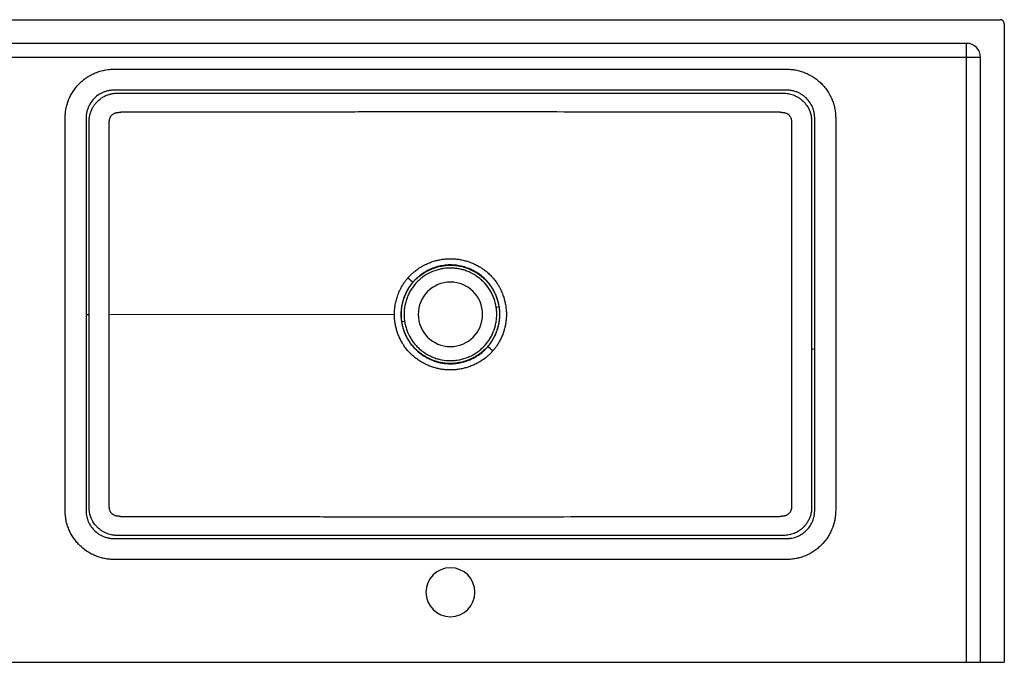
# Paper-space layout '_Bottom' of a CAD drawing. Units: millimetres. Extents: x -395 to 1010, y -248 to 210.
# Drawn here: x 307 to 1010, y -248 to 210 of the extents above; entities that cross this region are included whole.
import ezdxf

# ---------------------------------------------------------------- set-up
doc = ezdxf.new("R2010")
doc.units = ezdxf.units.MM

psp = doc.layouts.new('_Bottom')

# ---------------------------------------------------------------- linework, layer by layer
at = {"color": 7, "linetype": 'Continuous', "lineweight": 25}
for p, q in [((-392.42, 210.42), (1007.42, 210.42)), ((1010.42, 207.42), (1010.42, -233.5)), ((983.5, 193.5), (-368.5, 193.5)), ((983.5, -248.5), (983.5, 193.5)), ((993.5, 183.5), (-378.5, 183.5)), ((993.5, -248.5), (993.5, 183.5)), ((354.91, 0), (357.09, 0)), ((371.2, 0), (575.03, 0.01)), ((580.44, 6.97), (580.6, 6.94)), ((649.7, 5.25), (647.73, 4.95)), ((580.29, -5.23), (582.27, -4.93)), ((649.55, -7), (649.4, -6.96)), ((-395.45, -248.5), (1010.45, -248.5))]:
    psp.add_line(p, q, dxfattribs=at)
at = {"color": 7, "linetype": 'Continuous', "lineweight": 25, "flags": 128}
for points in [[(357.09, 0), (357.09, 59.05), (357.09, 118.11)], [(371.21, 118.11), (371.2, 51.97), (371.2, 0)], [(858.79, -113.17), (858.8, -82.84), (858.8, -63.21), (858.8, -53.4), (858.8, -43.73), (858.8, -24.62)], [(872.91, -24.82), (872.91, -49.24), (872.91, -74.1), (872.91, -113.17)], [(875.09, -25.1), (873.87, -24.94), (872.91, -24.82)]]:
    psp.add_lwpolyline(points, dxfattribs=at)
at = {"color": 7, "linetype": 'Continuous', "lineweight": 25}
for centre, radius, start, end in [((983.5, 183.5), 10, 0, 90), ((615.4, 60.18), 45.97, 228.01247, 233.86188), ((615, 0), 23, 90, 270), ((615, 0), 23, 270, 90), ((614.56, -60.13), 45.9, 47.92805, 53.78561), ((615, -198.5), 17.5, 90, 270), ((615, -198.5), 17.5, 270, 90)]:
    psp.add_arc(centre, radius, start, end, dxfattribs=at)
for points, knots in [([(1010.42, 207.42), (1010.42, 207.77), (1010.36, 208.16), (1010.06, 208.89), (1009.83, 209.25), (1009.25, 209.83), (1008.89, 210.06), (1008.16, 210.36), (1007.77, 210.42), (1007.42, 210.42)], [0, 0, 0, 0, 0.25, 0.25, 0.5, 0.5, 0.75, 0.75, 1, 1, 1, 1]), ([(759.42, -175.07), (687.66, -175.07), (615.9, -175.07), (508.25, -175.07), (472.37, -175.07), (418.55, -175.07), (400.61, -175.07), (381.55, -175.07), (380.43, -175.07), (378.75, -175.07), (378.19, -175.07), (377.06, -175.07), (376.5, -175.07), (375.38, -175.07), (374.82, -175.07), (373.7, -175.05), (373.14, -175.02), (371.46, -174.91), (370.35, -174.78), (368.67, -174.51), (368.12, -174.4), (367.01, -174.17), (366.46, -174.04), (364.84, -173.6), (363.77, -173.27), (361.67, -172.49), (360.64, -172.05), (359.13, -171.31), (358.63, -171.06), (357.64, -170.52), (357.15, -170.23), (354.73, -168.76), (352.95, -167.41), (350.47, -165.14), (349.68, -164.35), (348.54, -163.09), (348.17, -162.66), (347.46, -161.78), (347.11, -161.34), (345.45, -159.08), (344.3, -157.16), (343.09, -154.63), (342.86, -154.12), (342.43, -153.07), (342.22, -152.54), (341.64, -150.95), (341.31, -149.88), (340.48, -146.62), (340.14, -144.41), (339.97, -141.6), (339.95, -141.03), (339.93, -139.9), (339.93, -139.33), (339.93, -137.63), (339.93, -136.5), (339.93, -130.84), (339.93, -126.31), (339.93, -112.72), (339.93, -85.54), (339.93, -58.36), (339.93, -3.99), (339.93, 32.25), (339.93, 86.61), (339.93, 104.73), (339.93, 127.38), (339.93, 131.91), (339.93, 137.01), (339.93, 137.57), (339.93, 138.71), (339.93, 139.27), (339.94, 140.97), (339.98, 142.1), (340.19, 144.37), (340.34, 145.5), (340.77, 147.75), (341.03, 148.85), (341.98, 152.1), (342.82, 154.2), (344.38, 157.22), (344.96, 158.21), (346.2, 160.11), (346.86, 161.03), (348.26, 162.79), (349.01, 163.64), (350.19, 164.85), (350.59, 165.25), (351.42, 166.03), (351.85, 166.41), (354.02, 168.25), (355.88, 169.53), (358.83, 171.18), (359.85, 171.68), (361.41, 172.36), (361.94, 172.58), (363, 172.99), (363.54, 173.17), (366.24, 174.05), (368.44, 174.54), (371.8, 174.94), (372.94, 175.02), (374.65, 175.07), (375.22, 175.07), (376.08, 175.07), (376.36, 175.07), (376.93, 175.07), (377.22, 175.07), (378.65, 175.08), (379.79, 175.08), (382.07, 175.08), (392.34, 175.07), (420.88, 175.07), (448.27, 175.07), (466.53, 175.07)], [0, 0, 0, 0, 0.25, 0.25, 0.375, 0.375, 0.4375, 0.4375, 0.441406, 0.441406, 0.443359, 0.443359, 0.445312, 0.445312, 0.447266, 0.447266, 0.449219, 0.449219, 0.453125, 0.453125, 0.455078, 0.455078, 0.457031, 0.457031, 0.460937, 0.460937, 0.464844, 0.464844, 0.466797, 0.466797, 0.46875, 0.46875, 0.476562, 0.476562, 0.480469, 0.480469, 0.482422, 0.482422, 0.484375, 0.484375, 0.492187, 0.492187, 0.494141, 0.494141, 0.496094, 0.496094, 0.5, 0.5, 0.507812, 0.507812, 0.509766, 0.509766, 0.511719, 0.511719, 0.515625, 0.515625, 0.53125, 0.53125, 0.5625, 0.625, 0.625, 0.75, 0.75, 0.8125, 0.8125, 0.828125, 0.828125, 0.830078, 0.830078, 0.832031, 0.832031, 0.835938, 0.835938, 0.839844, 0.839844, 0.84375, 0.84375, 0.851563, 0.851563, 0.855469, 0.855469, 0.859375, 0.859375, 0.863281, 0.863281, 0.865234, 0.865234, 0.867188, 0.867188, 0.875, 0.875, 0.878906, 0.878906, 0.880859, 0.880859, 0.882813, 0.882813, 0.890625, 0.890625, 0.894531, 0.894531, 0.896484, 0.896484, 0.897461, 0.897461, 0.898438, 0.898438, 0.902344, 0.902344, 0.90625, 0.9375, 1, 1, 1, 1]), ([(466.53, 175.07), (539.47, 175.07), (612.4, 175.07), (721.8, 175.07), (758.27, 175.07), (812.97, 175.07), (831.2, 175.07), (850.57, 175.07), (851.71, 175.07), (853.42, 175.07), (853.99, 175.07), (855.13, 175.07), (855.7, 175.06), (857.41, 175), (858.55, 174.91), (860.83, 174.61), (861.97, 174.4), (863.66, 174), (864.22, 173.86), (865.33, 173.54), (865.88, 173.36), (867.52, 172.8), (868.59, 172.38), (871.71, 170.95), (873.69, 169.81), (876.03, 168.12), (876.49, 167.76), (877.39, 167.04), (877.83, 166.67), (879.12, 165.53), (880.75, 163.94), (882.23, 162.19), (883.27, 160.82), (883.61, 160.35), (884.26, 159.4), (884.58, 158.91), (886.09, 156.46), (887.09, 154.4), (888.28, 151.18), (888.63, 150.09), (889.22, 147.85), (889.45, 146.72), (889.8, 144.46), (889.92, 143.33), (890.03, 141.62), (890.05, 141.05), (890.07, 139.91), (890.07, 139.34), (890.07, 138.49), (890.07, 138.2), (890.07, 137.63), (890.07, 137.35), (890.07, 136.49), (890.07, 135.92), (890.07, 134.21), (890.07, 133.07), (890.07, 127.37), (890.07, 122.8), (890.07, 109.11), (890.07, 81.74), (890.07, 54.36), (890.07, -0.39), (890.07, -36.89), (890.07, -91.65), (890.07, -109.9), (890.07, -130.43), (890.07, -132.71), (890.07, -136.13), (890.06, -137.28), (890.07, -138.99), (890.07, -139.56), (890.06, -140.7), (890.04, -141.27), (889.95, -142.98), (889.84, -144.12), (889.51, -146.39), (889.28, -147.53), (888.44, -150.87), (887.67, -153.02), (886.44, -155.61), (886.18, -156.12), (885.64, -157.13), (885.35, -157.64), (884.46, -159.12), (883.82, -160.07), (881.77, -162.82), (880.24, -164.51), (878.12, -166.43), (877.68, -166.81), (876.78, -167.54), (876.33, -167.89), (874.94, -168.92), (873.99, -169.55), (871.05, -171.3), (868.99, -172.27), (865.73, -173.43), (864.61, -173.77), (862.39, -174.32), (861.28, -174.53), (859.05, -174.86), (857.94, -174.96), (855.7, -175.07), (854.58, -175.08), (852.9, -175.07), (852.34, -175.07), (851.22, -175.07), (850.66, -175.07), (848.98, -175.07), (847.86, -175.07), (844.51, -175.07), (842.27, -175.07), (831.07, -175.07), (804.2, -175.07), (777.33, -175.07), (759.42, -175.07)], [0, 0, 0, 0, 0.25, 0.25, 0.375, 0.375, 0.4375, 0.4375, 0.441406, 0.441406, 0.443359, 0.443359, 0.445313, 0.445313, 0.449219, 0.449219, 0.453125, 0.453125, 0.455078, 0.455078, 0.457031, 0.457031, 0.460938, 0.460938, 0.46875, 0.46875, 0.470703, 0.470703, 0.472656, 0.472656, 0.476563, 0.480469, 0.480469, 0.482422, 0.482422, 0.484375, 0.484375, 0.492188, 0.492188, 0.496094, 0.496094, 0.5, 0.5, 0.503906, 0.503906, 0.505859, 0.505859, 0.507813, 0.507813, 0.508789, 0.508789, 0.509766, 0.509766, 0.511719, 0.511719, 0.515625, 0.515625, 0.53125, 0.53125, 0.5625, 0.625, 0.625, 0.75, 0.75, 0.8125, 0.8125, 0.820313, 0.820313, 0.824219, 0.824219, 0.826172, 0.826172, 0.828125, 0.828125, 0.832031, 0.832031, 0.835938, 0.835938, 0.84375, 0.84375, 0.845703, 0.845703, 0.847656, 0.847656, 0.851563, 0.851563, 0.859375, 0.859375, 0.861328, 0.861328, 0.863281, 0.863281, 0.867188, 0.867188, 0.875, 0.875, 0.878906, 0.878906, 0.882813, 0.882813, 0.886719, 0.886719, 0.890625, 0.890625, 0.892578, 0.892578, 0.894531, 0.894531, 0.898438, 0.898438, 0.90625, 0.90625, 0.9375, 1, 1, 1, 1]), ([(466.53, 160.09), (448.85, 160.09), (424.55, 160.09), (398.56, 160.09), (388.62, 160.1), (384.16, 160.1), (380.86, 160.1), (378.88, 160.1), (377.83, 160.1), (377.1, 160.09), (376.61, 160.09), (376.26, 160.09), (376.05, 160.09), (375.84, 160.09), (375.6, 160.09), (375.29, 160.09), (374.66, 160.09), (373.73, 160.06), (372.5, 159.95), (371.4, 159.79), (370.59, 159.63), (369.79, 159.44), (368.93, 159.2), (367.76, 158.8), (366.61, 158.32), (365.46, 157.76), (363.32, 156.53), (360.41, 154.2), (357.91, 150.9), (356.45, 147.95), (355.63, 145.62), (355.19, 143.6), (355.02, 142.14), (354.96, 141.32), (354.92, 140.5), (354.91, 139.77), (354.91, 138.95), (354.91, 138.14), (354.91, 137.05), (354.91, 135.42), (354.91, 133.37), (354.91, 131.05), (354.91, 128.87), (354.91, 126.14), (354.91, 121.37), (354.91, 111.82), (354.91, 92.73), (354.91, 54.55), (354.91, 21.82), (354.91, 0)], [0, 0, 0, 0, 0.201564, 0.27715, 0.296237, 0.314944, 0.327942, 0.33384, 0.337619, 0.339887, 0.342088, 0.343288, 0.343896, 0.34447, 0.345651, 0.346667, 0.348013, 0.352738, 0.35729, 0.362107, 0.365385, 0.366774, 0.371453, 0.375613, 0.380876, 0.38559, 0.390227, 0.408977, 0.427645, 0.436954, 0.446372, 0.455784, 0.460478, 0.46315, 0.465152, 0.469817, 0.471434, 0.474481, 0.479133, 0.48381, 0.493136, 0.502467, 0.510241, 0.518015, 0.533563, 0.564659, 0.626851, 0.751234, 1, 1, 1, 1]), ([(357.09, 118.11), (357.09, 118.75), (357.09, 119.99), (357.09, 121.81), (357.09, 123.53), (357.09, 125.17), (357.09, 126.71), (357.09, 128.16), (357.09, 129.52), (357.09, 130.79), (357.09, 131.96), (357.09, 133.04), (357.09, 134.03), (357.09, 134.93), (357.09, 135.74), (357.09, 136.45), (357.09, 137.08), (357.09, 137.7), (357.1, 138.44), (357.13, 139.25), (357.2, 139.97), (357.25, 140.44), (357.35, 141.1), (357.51, 142.03), (357.83, 143.32), (358.22, 144.57), (358.69, 145.76), (359.22, 146.9), (359.8, 147.97), (360.43, 148.98), (361.11, 149.93), (362.15, 151.25), (363.73, 152.87), (365.95, 154.59), (368.42, 156), (370.42, 156.79), (371.83, 157.2), (372.51, 157.37), (373.29, 157.55), (374.22, 157.71), (375.2, 157.82), (376, 157.88), (376.61, 157.9), (377.27, 157.91), (377.99, 157.9), (378.72, 157.9), (379.47, 157.9), (380.63, 157.91), (382.71, 157.91), (387.12, 157.9), (394.77, 157.9), (404.9, 157.9), (428.82, 157.9), (462.47, 157.9), (523.21, 157.9), (596.93, 157.9), (670.92, 157.9), (730.35, 157.9), (769, 157.9), (800.15, 157.9), (819.05, 157.9), (832.97, 157.9), (841.38, 157.91), (846.54, 157.91), (848.41, 157.91), (849.65, 157.91), (850.47, 157.9), (851.05, 157.9), (851.48, 157.9), (851.83, 157.91), (852.2, 157.91), (852.82, 157.91), (853.88, 157.89), (855.31, 157.78), (857.69, 157.4), (860.43, 156.55), (863.3, 155.06), (865.88, 153.23), (868.32, 150.81), (870.44, 147.73), (871.79, 144.73), (872.47, 142.21), (872.75, 140.5), (872.84, 139.47), (872.89, 138.74), (872.91, 138.13), (872.91, 137.54), (872.91, 137.1), (872.91, 136.81), (872.9, 136.62), (872.9, 136.5), (872.9, 136.37), (872.91, 136.21), (872.91, 136.02), (872.91, 135.77), (872.91, 135.46), (872.91, 135.14), (872.91, 134.78), (872.91, 134.34), (872.91, 133.8), (872.91, 133.09), (872.91, 132.27), (872.91, 131.33), (872.91, 130.39), (872.91, 129.45), (872.91, 128.51), (872.91, 126.94), (872.91, 124.75), (872.91, 121.92), (872.91, 117.22), (872.91, 105.84), (872.91, 87.97), (872.91, 57.79), (872.91, 20.26), (872.91, -9.84), (872.91, -24.82)], [0, 0, 0, 0, 0.0026494, 0.0051713, 0.0075656, 0.0098323, 0.0119715, 0.0139833, 0.0158671, 0.0176236, 0.0192531, 0.0207536, 0.0221276, 0.0233756, 0.024493, 0.0254813, 0.0263444, 0.0270837, 0.0280943, 0.0293953, 0.0304528, 0.0310999, 0.0313744, 0.0332186, 0.0350523, 0.0368812, 0.0386627, 0.0403984, 0.042091, 0.0437428, 0.045356, 0.046933, 0.050722, 0.0547127, 0.0585896, 0.062502, 0.0636332, 0.0647229, 0.0654227, 0.0669597, 0.0686361, 0.0695133, 0.070309, 0.0711916, 0.0722616, 0.0732955, 0.0742149, 0.0753944, 0.0781205, 0.0828584, 0.0937425, 0.109958, 0.1249867, 0.1932429, 0.2499632, 0.3776806, 0.4999164, 0.5578021, 0.6248929, 0.6607209, 0.6873812, 0.70352, 0.7186254, 0.7223716, 0.7249785, 0.7264364, 0.7275397, 0.7283891, 0.7288087, 0.7293657, 0.7298209, 0.7303407, 0.7319655, 0.7342219, 0.7363267, 0.7419879, 0.7460251, 0.7497518, 0.7551122, 0.760223, 0.7652545, 0.7686924, 0.771058, 0.7724524, 0.7730262, 0.7741033, 0.7749803, 0.7754723, 0.7759587, 0.7761643, 0.7762885, 0.776459, 0.7766818, 0.7769373, 0.7772651, 0.7777332, 0.77821, 0.7786201, 0.7792121, 0.7800435, 0.7808508, 0.7821692, 0.7834605, 0.7847703, 0.7860709, 0.7873744, 0.7886776, 0.7925919, 0.7965044, 0.800434, 0.8121579, 0.8438626, 0.8747719, 0.9376974, 1, 1, 1, 1]), ([(875.09, -25.1), (875.09, -11.52), (875.09, 36.81), (875.09, 88.16), (875.09, 127.01), (875.09, 131.54), (875.09, 133.24), (875.09, 134.04), (875.09, 134.51), (875.09, 134.89), (875.09, 135.27), (875.09, 135.74), (875.09, 136.25), (875.09, 136.62), (875.09, 136.88), (875.09, 137.13), (875.09, 137.51), (875.09, 137.91), (875.09, 138.29), (875.09, 138.67), (875.09, 139.33), (875.09, 140.2), (875.05, 141.33), (874.97, 142.27), (874.87, 143.09), (874.75, 143.84), (874.47, 145.15), (873.71, 147.71), (871.99, 151.14), (869.54, 154.09), (867.21, 156.08), (865.33, 157.34), (863.29, 158.39), (861.45, 159.09), (859.96, 159.51), (858.84, 159.75), (857.77, 159.92), (856.64, 160.04), (855.69, 160.08), (854.93, 160.09), (854.35, 160.09), (853.78, 160.09), (853.23, 160.09), (852.66, 160.09), (851.85, 160.09), (850.1, 160.09), (847.04, 160.09), (841.35, 160.09), (824.52, 160.09), (796.98, 160.09), (757.74, 160.09), (696.54, 160.09), (598.63, 160.09), (515.49, 160.09), (466.53, 160.09)], [0, 0, 0, 0, 0.069629, 0.247763, 0.263249, 0.268808, 0.270991, 0.27196, 0.272927, 0.27341, 0.273895, 0.274863, 0.27583, 0.276484, 0.276798, 0.277156, 0.277766, 0.278734, 0.279218, 0.279702, 0.28067, 0.282604, 0.284188, 0.286474, 0.287437, 0.288417, 0.290375, 0.294297, 0.302085, 0.309885, 0.31377, 0.317717, 0.321482, 0.325524, 0.327781, 0.329439, 0.331383, 0.333327, 0.335277, 0.336256, 0.337235, 0.338229, 0.339196, 0.340029, 0.341157, 0.343356, 0.349, 0.356844, 0.372531, 0.435277, 0.498024, 0.573749, 0.749012, 1, 1, 1, 1]), ([(858.8, -24.62), (858.8, -10.63), (858.8, 17.72), (858.8, 53.08), (858.8, 81.62), (858.8, 99.8), (858.79, 114.06), (858.79, 122.91), (858.79, 129.55), (858.79, 133.2), (858.78, 135.15), (858.79, 135.37), (858.79, 135.56), (858.8, 135.84), (858.79, 136.21), (858.79, 136.64), (858.77, 137.09), (858.76, 137.47), (858.74, 137.83), (858.71, 138.27), (858.64, 138.85), (858.48, 139.5), (858.23, 140.19), (857.86, 140.91), (857.35, 141.63), (856.63, 142.41), (855.67, 143.11), (854.66, 143.56), (853.83, 143.76), (853.18, 143.85), (852.52, 143.92), (851.94, 143.99), (851.44, 144.08), (851, 144.16), (850.61, 144.24), (850.24, 144.31), (849.97, 144.35), (849.64, 144.4), (849.34, 144.42), (848.99, 144.42), (848.69, 144.41), (848.34, 144.4), (847.92, 144.39), (847.48, 144.39), (847.04, 144.39), (846.43, 144.4), (845.42, 144.4), (843.37, 144.4), (840.48, 144.4), (836.96, 144.41), (831.11, 144.41), (822.91, 144.41), (811.28, 144.42), (793.71, 144.43), (765.25, 144.46), (727.7, 144.48), (685.76, 144.5), (644.27, 144.51), (602.37, 144.51), (560, 144.5), (524.91, 144.49), (497.02, 144.48), (476.3, 144.46), (454.86, 144.45), (436.92, 144.44), (422.65, 144.43), (412.21, 144.42), (401.57, 144.41), (393.68, 144.41), (388.69, 144.4), (386.75, 144.4), (385.06, 144.4), (383.63, 144.4), (382.46, 144.39), (381.55, 144.39), (380.89, 144.4), (380.49, 144.4), (380.22, 144.39), (380.01, 144.36), (379.79, 144.33), (379.55, 144.28), (379.27, 144.22), (378.95, 144.14), (378.65, 144.07), (378.33, 144.02), (377.98, 143.97), (377.64, 143.94), (377.3, 143.9), (376.93, 143.87), (376.59, 143.82), (376.17, 143.76), (375.66, 143.64), (374.98, 143.4), (374.25, 143.03), (373.51, 142.52), (372.74, 141.78), (372.02, 140.79), (371.58, 139.75), (371.37, 138.88), (371.3, 138.35), (371.28, 137.98), (371.26, 137.75), (371.25, 137.52), (371.23, 137.24), (371.22, 136.97), (371.21, 136.69), (371.21, 136.35), (371.21, 135.82), (371.21, 135.08), (371.21, 133.62), (371.21, 131.81), (371.21, 130.02), (371.21, 127.46), (371.21, 123.59), (371.21, 120.01), (371.21, 118.11)], [0, 0, 0, 0, 0.062035, 0.125731, 0.156796, 0.188596, 0.206329, 0.220029, 0.22788, 0.235745, 0.236236, 0.236495, 0.236728, 0.237101, 0.23771, 0.238375, 0.239034, 0.239674, 0.240068, 0.240655, 0.241632, 0.242648, 0.24359, 0.244913, 0.24621, 0.247499, 0.249611, 0.251409, 0.252385, 0.253359, 0.254335, 0.25531, 0.255952, 0.256607, 0.257269, 0.257743, 0.258247, 0.258508, 0.259219, 0.259586, 0.260028, 0.260555, 0.26117, 0.261867, 0.262517, 0.263118, 0.264559, 0.267012, 0.272204, 0.277396, 0.28259, 0.298158, 0.313747, 0.334164, 0.37606, 0.439959, 0.500687, 0.562048, 0.623904, 0.686496, 0.749941, 0.77952, 0.81015, 0.841833, 0.874568, 0.889699, 0.905128, 0.920855, 0.936881, 0.940128, 0.942996, 0.945485, 0.947595, 0.949327, 0.950677, 0.951644, 0.952238, 0.95246, 0.952838, 0.953168, 0.953443, 0.95396, 0.954437, 0.954877, 0.955353, 0.955866, 0.95642, 0.956872, 0.957412, 0.958052, 0.958403, 0.959284, 0.96038, 0.961589, 0.962901, 0.964328, 0.966309, 0.968273, 0.96933, 0.970249, 0.970657, 0.970989, 0.971242, 0.971707, 0.972234, 0.972438, 0.972936, 0.973727, 0.974815, 0.976201, 0.980197, 0.982842, 0.984134, 0.991564, 1, 1, 1, 1]), ([(584.65, 26.02), (584.79, 26.18), (585.08, 26.51), (585.53, 27), (586, 27.49), (586.48, 27.98), (586.98, 28.47), (587.49, 28.96), (588.03, 29.45), (588.58, 29.94), (589.34, 30.58), (590.36, 31.39), (591.57, 32.29), (592.9, 33.19), (594.42, 34.13), (595.86, 34.92), (597.3, 35.66), (598.55, 36.24), (600.53, 37.07), (602.97, 37.93), (606.04, 38.76), (609.1, 39.34), (612.26, 39.69), (615.42, 39.78), (618.57, 39.62), (621.72, 39.21), (624.76, 38.57), (627.81, 37.68), (630.76, 36.57), (633.21, 35.43), (635.07, 34.42), (636.33, 33.67), (637.45, 32.95), (638.45, 32.27), (639.82, 31.26), (641.68, 29.75), (643.86, 27.7), (645.61, 25.75), (646.9, 24.13), (647.6, 23.19), (648.01, 22.6), (648.16, 22.38), (648.32, 22.15), (648.5, 21.88), (648.79, 21.43), (649.07, 20.98), (649.29, 20.61), (649.43, 20.38), (649.66, 19.98), (650.02, 19.33), (650.47, 18.48), (650.89, 17.64), (651.27, 16.83), (651.62, 16.04), (651.94, 15.28), (652.54, 13.77), (653.3, 11.52), (654.09, 8.45), (654.63, 5.38), (654.94, 2.26), (655, -0.88), (654.87, -2.97), (654.76, -4.02), (654.76, -4.02)], [0, 0, 0, 0, 0.006486, 0.013073, 0.019765, 0.026569, 0.03349, 0.040534, 0.047706, 0.055013, 0.062461, 0.077251, 0.093545, 0.107388, 0.1248, 0.146587, 0.156224, 0.172875, 0.187419, 0.220137, 0.249731, 0.281736, 0.31259, 0.343992, 0.375475, 0.406136, 0.438218, 0.46762, 0.500486, 0.531836, 0.547817, 0.563288, 0.575365, 0.587348, 0.599234, 0.626084, 0.658178, 0.688258, 0.703938, 0.719496, 0.722903, 0.72547, 0.727359, 0.731255, 0.735226, 0.743067, 0.746977, 0.748168, 0.750882, 0.760747, 0.770291, 0.779519, 0.788418, 0.796977, 0.805185, 0.813033, 0.845217, 0.875512, 0.90705, 0.937644, 0.968765, 0.999975, 1, 1, 1, 1]), ([(649.55, -7), (649.59, -6.82), (649.66, -6.46), (649.76, -5.92), (649.85, -5.37), (649.93, -4.82), (650, -4.28), (650.06, -3.72), (650.12, -3.17), (650.17, -2.62), (650.2, -2.06), (650.23, -1.51), (650.25, -0.95), (650.26, -0.39), (650.27, 0.17), (650.26, 0.74), (650.24, 1.3), (650.21, 1.87), (650.18, 2.44), (650.13, 3.01), (650.08, 3.58), (650.01, 4.16), (649.94, 4.73), (649.85, 5.31), (649.76, 5.89), (649.65, 6.47), (649.54, 7.05), (649.41, 7.62), (649.28, 8.2), (649.14, 8.78), (648.98, 9.35), (648.82, 9.93), (648.65, 10.5), (648.46, 11.07), (648.27, 11.63), (648.07, 12.2), (647.86, 12.76), (647.63, 13.33), (647.4, 13.89), (647.16, 14.45), (646.9, 15), (646.52, 15.8), (645.99, 16.84), (645.4, 17.88), (644.9, 18.71), (644.51, 19.33), (644.1, 19.94), (643.17, 21.29), (641.82, 22.99), (639.38, 25.61), (636.57, 28.05), (633.34, 30.2), (629.98, 32), (626.17, 33.55), (621.6, 34.75), (616.97, 35.32), (612.38, 35.27), (608.46, 34.71), (605.19, 33.9), (602.48, 33), (599.78, 31.85), (597.67, 30.74), (596.13, 29.81), (595.15, 29.17), (594.19, 28.51), (593.27, 27.81), (592.37, 27.09), (591.5, 26.34), (590.65, 25.56), (589.84, 24.75), (589.05, 23.92), (588.54, 23.35), (588.29, 23.06)], [0, 0, 0, 0, 0.0059176, 0.0118536, 0.0178049, 0.0237686, 0.0297415, 0.0357207, 0.0417045, 0.047697, 0.0536998, 0.0597145, 0.0657425, 0.0717854, 0.0778451, 0.0839245, 0.0900253, 0.0961486, 0.1022957, 0.1084679, 0.1146664, 0.1208927, 0.127148, 0.1334336, 0.1397508, 0.1461011, 0.1524818, 0.1588707, 0.1652654, 0.1716676, 0.1780789, 0.184501, 0.1909356, 0.1973844, 0.2038492, 0.2103317, 0.2168336, 0.2233568, 0.2299031, 0.2364744, 0.2430727, 0.2497, 0.265258, 0.2808756, 0.28828, 0.296568, 0.3044347, 0.3122819, 0.3495051, 0.3745108, 0.4280284, 0.4696791, 0.4998617, 0.5514025, 0.6022969, 0.6523694, 0.7017894, 0.7503786, 0.7801887, 0.8108235, 0.8424949, 0.8752522, 0.8879837, 0.9006181, 0.9131701, 0.92566, 0.9381019, 0.9505098, 0.9628972, 0.9752788, 0.9876616, 1, 1, 1, 1]), ([(580.6, 6.94), (580.64, 7.13), (580.72, 7.52), (580.85, 8.1), (581, 8.68), (581.15, 9.27), (581.32, 9.85), (581.5, 10.44), (581.69, 11.04), (581.89, 11.63), (582.11, 12.23), (582.43, 13.08), (582.9, 14.22), (583.54, 15.6), (584.17, 16.8), (584.67, 17.69), (585.08, 18.38), (585.57, 19.18), (586.32, 20.3), (587.39, 21.75), (588.85, 23.5), (590.75, 25.47), (593.29, 27.69), (595.85, 29.47), (598.56, 31.03), (600.99, 32.2), (604.87, 33.67), (609.79, 34.86), (615.83, 35.24), (621.86, 34.57), (627.78, 32.85), (632.47, 30.55), (635.87, 28.29), (638.17, 26.45), (640.39, 24.34), (642.15, 22.34), (643.45, 20.62), (644.31, 19.36), (645.07, 18.16), (646.01, 16.51), (647.14, 14.21), (648.01, 11.98), (648.58, 10.19), (648.87, 9.19), (649.13, 8.19), (649.35, 7.2), (649.54, 6.22), (649.65, 5.57), (649.7, 5.25)], [0, 0, 0, 0, 0.006027, 0.012103, 0.018231, 0.024411, 0.030647, 0.036939, 0.04329, 0.049701, 0.056176, 0.062716, 0.077614, 0.093885, 0.109455, 0.119103, 0.125055, 0.134089, 0.147801, 0.166231, 0.189486, 0.217514, 0.250001, 0.292534, 0.312703, 0.345761, 0.375034, 0.439686, 0.499879, 0.559442, 0.624847, 0.687449, 0.718726, 0.749875, 0.777559, 0.812438, 0.831377, 0.843536, 0.859142, 0.874827, 0.901623, 0.937442, 0.948298, 0.958978, 0.969492, 0.979846, 0.990035, 1, 1, 1, 1]), ([(647.73, 4.95), (647.39, 7.11), (646.86, 9.2), (645.76, 12.25), (645.35, 13.25), (644.65, 14.73), (644.41, 15.21), (643.9, 16.18), (643.63, 16.65), (642.24, 18.98), (640.95, 20.7), (639.14, 22.7), (638.76, 23.09), (637.99, 23.86), (637.59, 24.23), (636.37, 25.33), (635.53, 26.01), (632.92, 27.92), (631.06, 29.02), (628.59, 30.16), (628.09, 30.38), (627.08, 30.79), (626.57, 30.99), (625.04, 31.53), (624, 31.84), (621.91, 32.36), (620.85, 32.57), (619.24, 32.81), (618.7, 32.87), (617.62, 32.98), (617.07, 33.02), (614.36, 33.15), (612.2, 33.03), (609, 32.54), (607.94, 32.32), (606.36, 31.92), (605.83, 31.77), (604.79, 31.46), (604.28, 31.29), (601.73, 30.37), (599.78, 29.45), (597.45, 28.07), (596.99, 27.78), (596.08, 27.18), (595.63, 26.86), (594.32, 25.89), (593.49, 25.21), (591.09, 23.04), (589.65, 21.44), (588.03, 19.24), (587.72, 18.79), (587.12, 17.88), (586.83, 17.43), (586.01, 16.03), (585.51, 15.07), (584.59, 13.12), (584.18, 12.12), (583.46, 10.07), (583.14, 9.02), (582.36, 5.86), (582.04, 3.73), (581.88, 0.5), (581.88, -0.59), (581.99, -2.77), (582.1, -3.86), (582.27, -4.93)], [0, 0, 0, 0, 0.0625, 0.0625, 0.09375, 0.09375, 0.109375, 0.109375, 0.125, 0.125, 0.1875, 0.1875, 0.203125, 0.203125, 0.21875, 0.21875, 0.25, 0.25, 0.3125, 0.3125, 0.328125, 0.328125, 0.34375, 0.34375, 0.375, 0.375, 0.40625, 0.40625, 0.421875, 0.421875, 0.4375, 0.4375, 0.5, 0.5, 0.53125, 0.53125, 0.546875, 0.546875, 0.5625, 0.5625, 0.625, 0.625, 0.640625, 0.640625, 0.65625, 0.65625, 0.6875, 0.6875, 0.75, 0.75, 0.765625, 0.765625, 0.78125, 0.78125, 0.8125, 0.8125, 0.84375, 0.84375, 0.875, 0.875, 0.9375, 0.9375, 0.96875, 0.96875, 1, 1, 1, 1]), ([(575.03, 0.01), (575.03, 0.22), (575.04, 0.64), (575.05, 1.27), (575.08, 1.91), (575.11, 2.55), (575.16, 3.19), (575.22, 3.84), (575.29, 4.48), (575.37, 5.13), (575.46, 5.77), (575.56, 6.41), (575.82, 7.97), (576.39, 10.47), (577.31, 13.39), (578.3, 15.91), (579.29, 18.06), (580.11, 19.57), (580.6, 20.42), (580.67, 20.55), (580.76, 20.69), (580.85, 20.84), (581.08, 21.22), (581.37, 21.67), (581.71, 22.2), (582.05, 22.68), (582.52, 23.35), (583.14, 24.18), (583.87, 25.11), (584.39, 25.71), (584.65, 26.02)], [0, 0, 0, 0, 0.022159, 0.044581, 0.067155, 0.089815, 0.11255, 0.135355, 0.158225, 0.181153, 0.204135, 0.227163, 0.250232, 0.371161, 0.498884, 0.573835, 0.657699, 0.749642, 0.755989, 0.761672, 0.765234, 0.773035, 0.780821, 0.811992, 0.829813, 0.847645, 0.874417, 0.915921, 0.957762, 1, 1, 1, 1]), ([(588.29, 23.06), (588.16, 22.91), (587.9, 22.61), (587.54, 22.16), (587.22, 21.75), (586.92, 21.36), (586.65, 21), (586.41, 20.67), (586.19, 20.36), (586, 20.09), (585.84, 19.85), (585.7, 19.64), (585.48, 19.31), (585.21, 18.89), (584.76, 18.16), (584.29, 17.34), (583.78, 16.39), (583.32, 15.48), (582.86, 14.49), (582.47, 13.6), (582.05, 12.54), (581.67, 11.48), (581.27, 10.25), (580.96, 9.17), (580.68, 8.08), (580.52, 7.34), (580.44, 6.97)], [0, 0, 0, 0, 0.033743, 0.065223, 0.094486, 0.121553, 0.146434, 0.169141, 0.189681, 0.20806, 0.224281, 0.238349, 0.250264, 0.289195, 0.321409, 0.392587, 0.445601, 0.499611, 0.562806, 0.625242, 0.661544, 0.750866, 0.812946, 0.875121, 0.937452, 1, 1, 1, 1]), ([(354.91, 0), (354.91, -18.72), (354.91, -51.49), (354.91, -91.27), (354.91, -115.84), (354.91, -127.6), (354.91, -132.87), (354.91, -135.22), (354.91, -136.63), (354.91, -137.72), (354.91, -138.33), (354.91, -138.77), (354.91, -139.21), (354.91, -139.76), (354.92, -140.56), (354.95, -141.27), (355.01, -141.99), (355.12, -143.07), (355.42, -144.75), (356.03, -146.85), (357.15, -149.52), (359.08, -152.61), (361.66, -155.23), (364.02, -156.94), (365.91, -158.02), (367.89, -158.87), (369.62, -159.41), (370.87, -159.69), (371.59, -159.82), (372.3, -159.93), (373.05, -160.01), (373.77, -160.05), (374.32, -160.08), (374.83, -160.09), (375.38, -160.09), (375.91, -160.09), (376.63, -160.09), (377.53, -160.09), (379.93, -160.09), (386.06, -160.09), (394.66, -160.09), (404.52, -160.09), (420.06, -160.09), (446.08, -160.09), (500.41, -160.09), (606.04, -160.09), (698.36, -160.09), (759.42, -160.09)], [0, 0, 0, 0, 0.101015, 0.176777, 0.214658, 0.233598, 0.240206, 0.243068, 0.246301, 0.247804, 0.248987, 0.249579, 0.250171, 0.251355, 0.252539, 0.254508, 0.255179, 0.256466, 0.260363, 0.264369, 0.26821, 0.275992, 0.283833, 0.287898, 0.291677, 0.295581, 0.299485, 0.301454, 0.302463, 0.303422, 0.305378, 0.306504, 0.307327, 0.308357, 0.309273, 0.310246, 0.311219, 0.313164, 0.31511, 0.324165, 0.346242, 0.361528, 0.377373, 0.430065, 0.501898, 0.670546, 1, 1, 1, 1]), ([(872.91, -113.17), (872.91, -116.08), (872.91, -121.19), (872.91, -127.79), (872.91, -132.23), (872.91, -134.84), (872.91, -136.53), (872.92, -137.83), (872.87, -139.31), (872.67, -141.29), (872.14, -143.6), (871.17, -146.16), (869.97, -148.44), (868.37, -150.67), (866.48, -152.67), (864.57, -154.19), (862.78, -155.32), (861.17, -156.14), (859.48, -156.82), (857.74, -157.34), (855.92, -157.7), (854.42, -157.86), (853.33, -157.9), (852.78, -157.91), (852.42, -157.91), (852.17, -157.9), (851.94, -157.9), (851.72, -157.9), (851.51, -157.9), (851.02, -157.9), (850.04, -157.9), (848.67, -157.9), (847.19, -157.9), (845.82, -157.9), (844.45, -157.9), (841.57, -157.9), (833.79, -157.9), (811.5, -157.9), (776.85, -157.9), (732.34, -157.9), (687.96, -157.9), (643.43, -157.9), (600.07, -157.9), (560.64, -157.9), (525.22, -157.9), (493.86, -157.9), (463.88, -157.91), (435.28, -157.91), (408.06, -157.9), (389.95, -157.91), (380.61, -157.9), (379.69, -157.9), (379.07, -157.9), (378.59, -157.9), (378.13, -157.9), (377.67, -157.91), (377.22, -157.91), (376.76, -157.9), (376.26, -157.89), (375.5, -157.85), (374.39, -157.74), (372.78, -157.46), (370.85, -156.94), (368.8, -156.14), (366.83, -155.11), (365.03, -153.89), (363.4, -152.51), (361.3, -150.32), (358.87, -146.7), (357.58, -142.83), (357.21, -140.13), (357.12, -139.1), (357.09, -138.31), (357.09, -137.76), (357.09, -137.43), (357.09, -137.19), (357.09, -137.04), (357.09, -136.92), (357.09, -136.78), (357.09, -136.64), (357.09, -136.45), (357.09, -136.19), (357.09, -135.7), (357.09, -134.8), (357.09, -133.5), (357.09, -131.95), (357.09, -127.29), (357.09, -119.53), (357.1, -110.41), (357.1, -99.54), (357.1, -79.94), (357.09, -45.59), (357.09, -16.61), (357.09, 0)], [0, 0, 0, 0, 0.012463, 0.021861, 0.028203, 0.031493, 0.033004, 0.035429, 0.037055, 0.039365, 0.043927, 0.047157, 0.051034, 0.054942, 0.058845, 0.062771, 0.065339, 0.067909, 0.070503, 0.073118, 0.075674, 0.078402, 0.079583, 0.08036, 0.080746, 0.081104, 0.081438, 0.081751, 0.082045, 0.082319, 0.083833, 0.086235, 0.088192, 0.090152, 0.09211, 0.094067, 0.102465, 0.125395, 0.189441, 0.250704, 0.315825, 0.379292, 0.441209, 0.501324, 0.548018, 0.592741, 0.635497, 0.676284, 0.7151, 0.751944, 0.753769, 0.755063, 0.75586, 0.756439, 0.7571, 0.757818, 0.758396, 0.759051, 0.759771, 0.76056, 0.762283, 0.764573, 0.767543, 0.770794, 0.773966, 0.777066, 0.780089, 0.783045, 0.790047, 0.798544, 0.800225, 0.801693, 0.802973, 0.803589, 0.804066, 0.804396, 0.804579, 0.804719, 0.804922, 0.805187, 0.80532, 0.80574, 0.806294, 0.8074, 0.80961, 0.811824, 0.814042, 0.829539, 0.845035, 0.85307, 0.876028, 0.928917, 1, 1, 1, 1]), ([(371.2, 0), (371.2, -13.09), (371.2, -40.15), (371.21, -73.8), (371.21, -101.29), (371.21, -116.52), (371.21, -126.84), (371.21, -130.65), (371.21, -133.18), (371.21, -134.17), (371.2, -135.01), (371.21, -135.54), (371.2, -136.04), (371.2, -136.37), (371.21, -136.69), (371.23, -137.11), (371.24, -137.49), (371.26, -137.91), (371.29, -138.25), (371.33, -138.6), (371.4, -139.02), (371.57, -139.72), (372, -140.71), (372.74, -141.78), (373.68, -142.67), (374.61, -143.23), (375.38, -143.55), (375.88, -143.69), (376.3, -143.78), (376.72, -143.84), (377.27, -143.89), (377.91, -143.97), (378.44, -144.04), (378.86, -144.11), (379.17, -144.18), (379.48, -144.26), (379.76, -144.32), (380.09, -144.38), (380.4, -144.4), (380.75, -144.41), (381.13, -144.39), (381.68, -144.39), (382.38, -144.4), (383.56, -144.39), (385.55, -144.4), (388.71, -144.4), (398.72, -144.41), (414.99, -144.42), (436.95, -144.44), (458.36, -144.45), (479.22, -144.47), (499.53, -144.48), (519.3, -144.49), (538.52, -144.49), (564.49, -144.5), (597.67, -144.51), (638.48, -144.51), (680.05, -144.5), (714.54, -144.48), (741.94, -144.47), (762.21, -144.46), (783.11, -144.44), (800.72, -144.43), (814.35, -144.42), (823.32, -144.41), (830.89, -144.41), (837.05, -144.4), (841.81, -144.4), (844.72, -144.4), (846.24, -144.4), (846.84, -144.4), (847.4, -144.39), (847.91, -144.39), (848.37, -144.39), (848.8, -144.39), (849.17, -144.4), (849.51, -144.4), (849.81, -144.4), (850.07, -144.37), (850.3, -144.32), (850.48, -144.27), (850.61, -144.23), (850.7, -144.21), (850.77, -144.19), (850.84, -144.17), (850.94, -144.15), (851.04, -144.13), (851.14, -144.12), (851.24, -144.1), (851.35, -144.08), (851.45, -144.06), (851.56, -144.05), (851.67, -144.03), (851.78, -144.01), (851.9, -144), (852.08, -143.97), (852.33, -143.94), (852.63, -143.9), (852.95, -143.87), (853.28, -143.84), (853.61, -143.79), (853.93, -143.73), (854.23, -143.66), (854.63, -143.54), (855.13, -143.34), (855.88, -142.95), (856.75, -142.31), (857.47, -141.51), (857.94, -140.78), (858.23, -140.19), (858.45, -139.59), (858.62, -138.96), (858.69, -138.44), (858.73, -138.01), (858.75, -137.6), (858.78, -137.08), (858.79, -136.43), (858.79, -135.75), (858.79, -135.1), (858.79, -134.46), (858.79, -132.66), (858.79, -129.7), (858.79, -125.57), (858.79, -121.44), (858.79, -117.31), (858.79, -114.55), (858.79, -113.17)], [0, 0, 0, 0, 0.0597914, 0.123588, 0.1536712, 0.185382, 0.1931062, 0.2008305, 0.2027609, 0.2046926, 0.2053195, 0.2066235, 0.207103, 0.2075894, 0.2081501, 0.2085542, 0.2095189, 0.2098817, 0.2104841, 0.2110848, 0.2114537, 0.2124339, 0.2143804, 0.2163336, 0.2183716, 0.220228, 0.221229, 0.2221827, 0.2226265, 0.2231561, 0.2241333, 0.2251408, 0.22609, 0.2265982, 0.227074, 0.2275309, 0.2280627, 0.2284229, 0.2290409, 0.2294654, 0.2300218, 0.2307992, 0.2319807, 0.233197, 0.2362148, 0.2410334, 0.2476533, 0.2819204, 0.315351, 0.3479458, 0.3797054, 0.4106307, 0.4407223, 0.4699819, 0.4984115, 0.5593308, 0.6215394, 0.6847902, 0.7491698, 0.7790764, 0.8099292, 0.8417464, 0.8745489, 0.890345, 0.904008, 0.9155335, 0.9249166, 0.9321529, 0.9372384, 0.9382148, 0.9391248, 0.9399684, 0.9407453, 0.9414552, 0.9420983, 0.9426748, 0.9431854, 0.9436336, 0.9440395, 0.9443942, 0.9446852, 0.944898, 0.9450296, 0.9450822, 0.945231, 0.9453822, 0.9455356, 0.9456915, 0.9458497, 0.9460106, 0.9461741, 0.9463408, 0.9465106, 0.9466835, 0.9468595, 0.9470385, 0.9475202, 0.9480143, 0.9484255, 0.9489898, 0.9495184, 0.9499674, 0.9504469, 0.9509452, 0.951882, 0.9528944, 0.9547666, 0.9567934, 0.9577593, 0.9587458, 0.959798, 0.9606949, 0.9616772, 0.9622182, 0.9626591, 0.9635255, 0.9646226, 0.965628, 0.9666179, 0.967593, 0.9685534, 0.9748335, 0.9811187, 0.9874081, 0.9937018, 1, 1, 1, 1]), ([(645.31, -26.06), (645.17, -26.22), (644.89, -26.54), (644.46, -27.01), (644.01, -27.48), (643.55, -27.95), (643.08, -28.42), (642.58, -28.89), (642.07, -29.36), (641.55, -29.82), (640.82, -30.45), (639.84, -31.24), (638.66, -32.12), (637.38, -33), (636.1, -33.81), (634.74, -34.6), (633.4, -35.32), (632.02, -35.99), (630.16, -36.8), (627.79, -37.69), (624.86, -38.55), (621.9, -39.18), (618.9, -39.59), (615.89, -39.77), (612.87, -39.72), (609.86, -39.44), (606.92, -38.95), (603.95, -38.22), (601.06, -37.29), (598.22, -36.12), (595.52, -34.77), (592.91, -33.22), (590.39, -31.44), (588.05, -29.51), (585.86, -27.4), (583.88, -25.17), (582.56, -23.43), (581.86, -22.4), (581.57, -21.98), (581.24, -21.48), (580.91, -20.95), (580.65, -20.52), (580.25, -19.83), (579.71, -18.84), (578.78, -17), (577.8, -14.72), (576.79, -11.84), (576.02, -8.96), (575.57, -6.58), (575.32, -4.8), (575.19, -3.6), (575.1, -2.39), (575.04, -1.19), (575.04, -0.39), (575.03, 0.01)], [0, 0, 0, 0, 0.006515, 0.013121, 0.019822, 0.026622, 0.033528, 0.040544, 0.047675, 0.054928, 0.062307, 0.077404, 0.093764, 0.108118, 0.125279, 0.140768, 0.156725, 0.172308, 0.188201, 0.219545, 0.250697, 0.282596, 0.313105, 0.344489, 0.375732, 0.406363, 0.437976, 0.468076, 0.500698, 0.531846, 0.562985, 0.59429, 0.625709, 0.658381, 0.687968, 0.719804, 0.750589, 0.755559, 0.758435, 0.766259, 0.774061, 0.777957, 0.781849, 0.798647, 0.812929, 0.845557, 0.875333, 0.907189, 0.937772, 0.950294, 0.962779, 0.975217, 0.987597, 1, 1, 1, 1]), ([(580.44, 6.97), (580.4, 6.77), (580.32, 6.36), (580.22, 5.75), (580.12, 5.13), (580.03, 4.51), (579.95, 3.89), (579.89, 3.25), (579.83, 2.62), (579.79, 1.98), (579.76, 1.34), (579.74, 0.69), (579.73, 0.05), (579.74, -0.6), (579.76, -1.25), (579.78, -1.9), (579.83, -2.55), (579.88, -3.2), (579.95, -3.85), (580.03, -4.5), (580.12, -5.16), (580.23, -5.81), (580.34, -6.47), (580.47, -7.13), (580.62, -7.79), (580.78, -8.45), (580.95, -9.11), (581.13, -9.77), (581.33, -10.43), (581.54, -11.08), (581.76, -11.73), (582, -12.38), (582.25, -13.03), (582.51, -13.67), (582.78, -14.31), (583.07, -14.95), (583.48, -15.8), (584.02, -16.86), (584.61, -17.9), (585.11, -18.72), (585.62, -19.54), (586.17, -20.35), (586.75, -21.13), (587.33, -21.9), (588.4, -23.22), (590.53, -25.53), (593.53, -28.11), (596.75, -30.24), (600.41, -32.2), (604.89, -33.94), (610.62, -35.16), (616.37, -35.41), (622.03, -34.71), (627.56, -33.11), (631.87, -31.08), (635.19, -28.99), (637.16, -27.5), (638.7, -26.16), (639.69, -25.23), (640.49, -24.41), (641.14, -23.71), (641.51, -23.29), (641.68, -23.1)], [0, 0, 0, 0, 0.006674, 0.013379, 0.020119, 0.026895, 0.033711, 0.040567, 0.047463, 0.05439, 0.06134, 0.068303, 0.075271, 0.082246, 0.089236, 0.096244, 0.103273, 0.110325, 0.117401, 0.124505, 0.131639, 0.138805, 0.146007, 0.153247, 0.160534, 0.167864, 0.175231, 0.18263, 0.190052, 0.197484, 0.204926, 0.21238, 0.219849, 0.227335, 0.234842, 0.242372, 0.249928, 0.265464, 0.281053, 0.288418, 0.296674, 0.312375, 0.320099, 0.328118, 0.343773, 0.374911, 0.429848, 0.471671, 0.499838, 0.564087, 0.626796, 0.688902, 0.749559, 0.810735, 0.874683, 0.903155, 0.937666, 0.954587, 0.969246, 0.981681, 0.991927, 1, 1, 1, 1]), ([(580.29, -5.23), (580.27, -5.03), (580.21, -4.64), (580.13, -4.04), (580.06, -3.43), (580.01, -2.83), (579.96, -2.23), (579.93, -1.62), (579.91, -1.01), (579.89, -0.4), (579.89, 0.21), (579.9, 0.82), (579.92, 1.43), (579.95, 2.05), (580, 2.67), (580.05, 3.28), (580.11, 3.9), (580.19, 4.51), (580.28, 5.12), (580.37, 5.73), (580.48, 6.33), (580.56, 6.74), (580.6, 6.94)], [0, 0, 0, 0, 0.049359, 0.098736, 0.148144, 0.197598, 0.247112, 0.296699, 0.346376, 0.396156, 0.446059, 0.496162, 0.546456, 0.59688, 0.647373, 0.697873, 0.748324, 0.798715, 0.849062, 0.899382, 0.949689, 1, 1, 1, 1]), ([(582.27, -4.93), (582.43, -6), (582.65, -7.07), (583.19, -9.19), (583.51, -10.23), (584.61, -13.28), (585.52, -15.23), (587.19, -18.03), (587.8, -18.94), (589.1, -20.68), (589.78, -21.51), (591.24, -23.11), (592, -23.86), (593.61, -25.31), (594.45, -25.99), (597.1, -27.92), (598.96, -29.02), (601.9, -30.39), (602.9, -30.79), (604.44, -31.34), (604.96, -31.51), (606, -31.82), (606.52, -31.97), (609.15, -32.62), (611.28, -32.94), (613.98, -33.07), (614.52, -33.08), (615.61, -33.08), (616.16, -33.06), (617.79, -32.98), (618.87, -32.87), (622.07, -32.38), (624.16, -31.85), (626.72, -30.93), (627.24, -30.73), (628.24, -30.32), (628.74, -30.1), (630.21, -29.41), (631.16, -28.9), (633.01, -27.8), (633.91, -27.2), (635.22, -26.24), (635.64, -25.9), (636.49, -25.21), (636.9, -24.86), (638.92, -23.03), (640.36, -21.43), (642.28, -18.82), (642.88, -17.92), (643.71, -16.51), (643.98, -16.03), (644.48, -15.07), (644.72, -14.58), (645.87, -12.13), (646.59, -10.1), (647.38, -6.94), (647.59, -5.86), (647.91, -3.71), (648.02, -2.63), (648.12, -0.47), (648.12, 0.61), (648.01, 2.78), (647.89, 3.87), (647.73, 4.95)], [0, 0, 0, 0, 0.03125, 0.03125, 0.0625, 0.0625, 0.125, 0.125, 0.15625, 0.15625, 0.1875, 0.1875, 0.21875, 0.21875, 0.25, 0.25, 0.3125, 0.3125, 0.34375, 0.34375, 0.359375, 0.359375, 0.375, 0.375, 0.4375, 0.4375, 0.453125, 0.453125, 0.46875, 0.46875, 0.5, 0.5, 0.5625, 0.5625, 0.578125, 0.578125, 0.59375, 0.59375, 0.625, 0.625, 0.65625, 0.65625, 0.671875, 0.671875, 0.6875, 0.6875, 0.75, 0.75, 0.78125, 0.78125, 0.796875, 0.796875, 0.8125, 0.8125, 0.875, 0.875, 0.90625, 0.90625, 0.9375, 0.9375, 0.96875, 0.96875, 1, 1, 1, 1]), ([(649.7, 5.25), (649.73, 5.05), (649.79, 4.64), (649.87, 4.04), (649.93, 3.43), (649.99, 2.82), (650.03, 2.21), (650.07, 1.6), (650.09, 0.99), (650.11, 0.38), (650.11, -0.23), (650.1, -0.84), (650.08, -1.45), (650.05, -2.06), (650, -2.67), (649.95, -3.29), (649.89, -3.9), (649.81, -4.51), (649.72, -5.13), (649.63, -5.74), (649.52, -6.35), (649.44, -6.76), (649.4, -6.96)], [0, 0, 0, 0, 0.0499165, 0.0997638, 0.1495528, 0.1992945, 0.2490001, 0.2986808, 0.3483483, 0.398014, 0.4476901, 0.4974039, 0.5471783, 0.5970296, 0.6469738, 0.6970268, 0.7472126, 0.7975612, 0.8480462, 0.8986358, 0.9492978, 1, 1, 1, 1]), ([(649.4, -6.96), (649.36, -7.16), (649.27, -7.54), (649.14, -8.12), (649, -8.7), (648.84, -9.28), (648.68, -9.87), (648.5, -10.46), (648.31, -11.05), (648.11, -11.64), (647.89, -12.24), (647.56, -13.1), (647.09, -14.24), (646.44, -15.63), (645.82, -16.82), (645.32, -17.72), (644.9, -18.42), (644.39, -19.24), (643.62, -20.38), (642.54, -21.84), (641.09, -23.57), (639.2, -25.51), (636.75, -27.65), (634.21, -29.43), (631.52, -30.99), (629, -32.21), (625.11, -33.69), (620.18, -34.87), (614.13, -35.23), (608.09, -34.56), (602.2, -32.84), (597.52, -30.54), (594.12, -28.28), (591.78, -26.4), (589.57, -24.29), (587.55, -21.99), (586.01, -19.87), (584.92, -18.14), (583.99, -16.5), (582.86, -14.21), (581.96, -11.92), (581.35, -9.99), (581.02, -8.78), (580.73, -7.58), (580.49, -6.4), (580.36, -5.62), (580.29, -5.23)], [0, 0, 0, 0, 0.005998, 0.01205, 0.018155, 0.024316, 0.030534, 0.036811, 0.043148, 0.049546, 0.056008, 0.062536, 0.077854, 0.093745, 0.109437, 0.119105, 0.12519, 0.13467, 0.148679, 0.167181, 0.190184, 0.217777, 0.250187, 0.289602, 0.312524, 0.34548, 0.375174, 0.439853, 0.500073, 0.559982, 0.624926, 0.6872, 0.718732, 0.749907, 0.779093, 0.812131, 0.843484, 0.859206, 0.874846, 0.90132, 0.937167, 0.950281, 0.96316, 0.975751, 0.988026, 1, 1, 1, 1]), ([(641.68, -23.1), (641.81, -22.94), (642.06, -22.64), (642.43, -22.2), (642.76, -21.78), (643.06, -21.39), (643.33, -21.03), (643.57, -20.7), (643.78, -20.4), (643.97, -20.12), (644.13, -19.89), (644.27, -19.68), (644.49, -19.36), (644.76, -18.93), (645.21, -18.2), (645.61, -17.51), (645.98, -16.85), (646.13, -16.56), (646.2, -16.42), (646.2, -16.42), (646.2, -16.42), (646.2, -16.42), (646.2, -16.42), (646.2, -16.42), (646.21, -16.41), (646.21, -16.41), (646.21, -16.4), (646.22, -16.39), (646.24, -16.35), (646.27, -16.29), (646.33, -16.17), (646.46, -15.91), (646.75, -15.34), (647.15, -14.48), (647.61, -13.41), (648.03, -12.34), (648.41, -11.26), (648.75, -10.19), (649.05, -9.13), (649.32, -8.06), (649.47, -7.35), (649.55, -7)], [0, 0, 0, 0, 0.033867, 0.065491, 0.09488, 0.122036, 0.14696, 0.169651, 0.190105, 0.208319, 0.224287, 0.238006, 0.249474, 0.288199, 0.321252, 0.392852, 0.419462, 0.446503, 0.446506, 0.446509, 0.446516, 0.446529, 0.446555, 0.446608, 0.446712, 0.446922, 0.447341, 0.448179, 0.449856, 0.453208, 0.459914, 0.473326, 0.500154, 0.565541, 0.629968, 0.693508, 0.756225, 0.818178, 0.879424, 0.940015, 1, 1, 1, 1]), ([(654.76, -4.02), (654.74, -4.24), (654.69, -4.67), (654.61, -5.32), (654.51, -5.98), (654.41, -6.64), (654.29, -7.31), (654.16, -7.98), (654.01, -8.65), (653.86, -9.33), (653.51, -10.72), (652.87, -12.89), (651.98, -15.25), (651.13, -17.14), (650.46, -18.51), (649.91, -19.53), (649.53, -20.2), (649.35, -20.52), (649.14, -20.85), (648.95, -21.18), (648.74, -21.51), (648.53, -21.83), (648.36, -22.08), (648.22, -22.29), (648, -22.61), (647.67, -23.09), (647.17, -23.77), (646.61, -24.5), (645.98, -25.29), (645.53, -25.8), (645.31, -26.06)], [0, 0, 0, 0, 0.026767, 0.053796, 0.081077, 0.108603, 0.136364, 0.164351, 0.192553, 0.220961, 0.249564, 0.369615, 0.499495, 0.559898, 0.624785, 0.687373, 0.702639, 0.718694, 0.733733, 0.750054, 0.765754, 0.78148, 0.7972, 0.803201, 0.812907, 0.844096, 0.875516, 0.916699, 0.958178, 1, 1, 1, 1]), ([(759.42, -160.09), (767.22, -160.09), (781.68, -160.09), (801.68, -160.09), (817.41, -160.09), (829.24, -160.09), (837.53, -160.09), (843.53, -160.09), (847.23, -160.09), (849.25, -160.09), (850.36, -160.09), (851.11, -160.09), (851.73, -160.09), (852.2, -160.09), (852.7, -160.09), (853.15, -160.09), (853.61, -160.09), (854.24, -160.1), (855.04, -160.09), (855.98, -160.07), (856.73, -160.02), (857.36, -159.96), (857.98, -159.89), (859.1, -159.71), (860.66, -159.34), (862.47, -158.72), (864.8, -157.68), (867.5, -155.96), (870.28, -153.32), (872.51, -150.2), (873.84, -147.29), (874.47, -145.13), (874.73, -143.88), (874.89, -142.92), (875, -141.98), (875.07, -140.99), (875.09, -140.05), (875.09, -139.21), (875.09, -138.58), (875.08, -137.94), (875.08, -136.88), (875.09, -134.71), (875.09, -130.28), (875.09, -123.94), (875.09, -115.48), (875.09, -102.81), (875.09, -72.4), (875.09, -45.37), (875.09, -25.1)], [0, 0, 0, 0, 0.096629, 0.179247, 0.247846, 0.291565, 0.32583, 0.350614, 0.365867, 0.371769, 0.375641, 0.379514, 0.381063, 0.383386, 0.385322, 0.387259, 0.388929, 0.391132, 0.395004, 0.398876, 0.402752, 0.404351, 0.40664, 0.410549, 0.418463, 0.42641, 0.434276, 0.450009, 0.465777, 0.481537, 0.497299, 0.505186, 0.50933, 0.513136, 0.517286, 0.521019, 0.525472, 0.528873, 0.531437, 0.53336, 0.536725, 0.544577, 0.560281, 0.59167, 0.623098, 0.665101, 0.748732, 1, 1, 1, 1])]:
    psp.add_open_spline(points, degree=3, knots=knots, dxfattribs=at)
psp.add_open_spline([(1010.42, -233.5), (1010.42, -238.5), (1010.43, -243.5), (1010.45, -248.5)], degree=3, dxfattribs=at)

doc.saveas('drawing.dxf')
